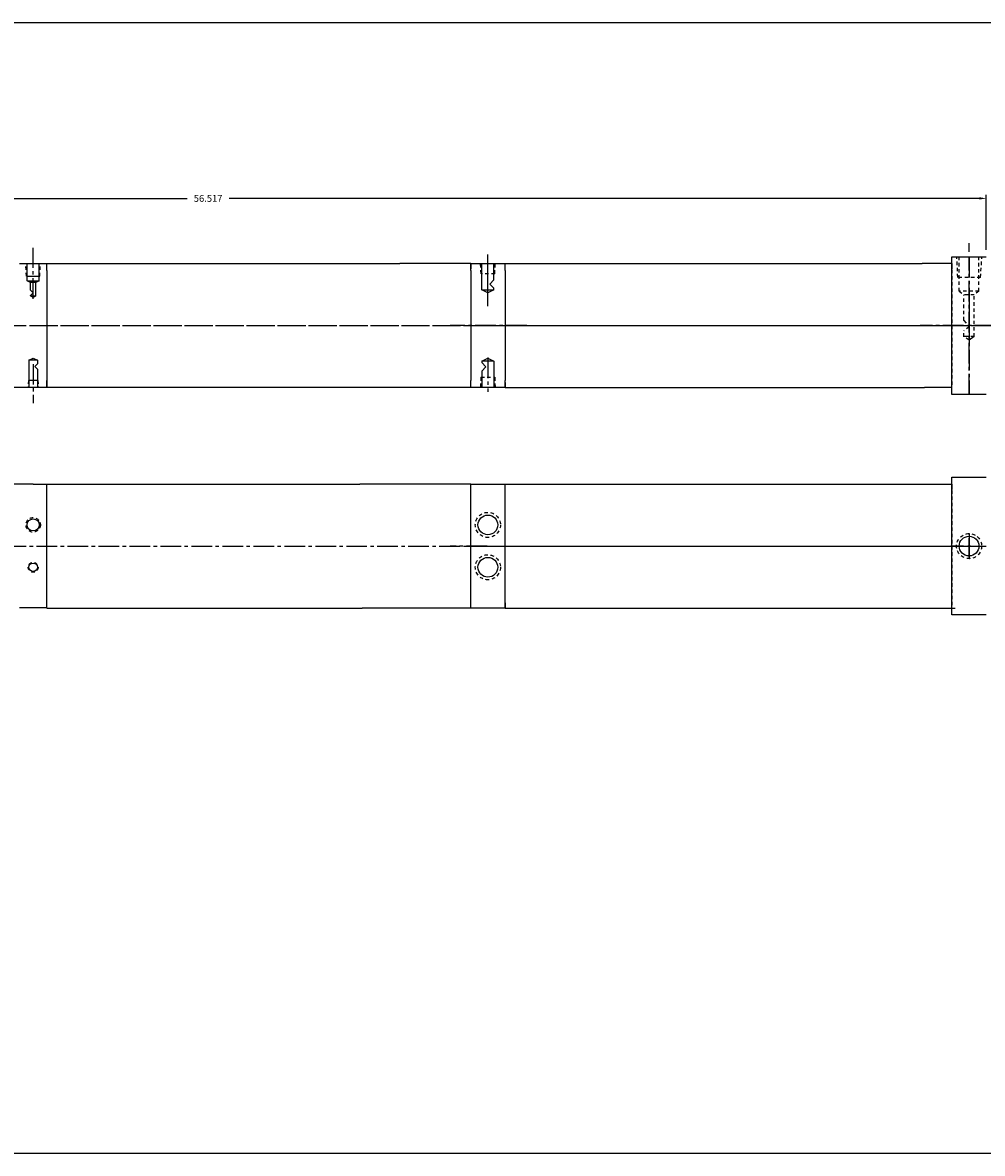
# Model space of a CAD drawing. Extents: x 5 to 318, y -2 to 81.
# Drawn here: x 52 to 87, y -2 to 39 of the extents above; entities that cross this region are included whole.
import ezdxf

# ---------------------------------------------------------------- set-up
doc = ezdxf.new("R2010")
doc.units = 0
doc.header["$MEASUREMENT"] = 0
doc.header["$PDMODE"] = 35
doc.linetypes.add('CENTER2', pattern=[1.125, 0.75, -0.125, 0.125, -0.125])
doc.linetypes.add('HIDDEN2', pattern=[0.1875, 0.125, -0.0625])
doc.layers.get('0').update_dxf_attribs({"linetype": 'CONTINUOUS'})
doc.layers.get('DEFPOINTS').update_dxf_attribs({"linetype": 'CONTINUOUS'})
for name, color, linetype in [('CENTER', 3, 'CENTER2'), ('HIDDEN', 7, 'HIDDEN2'), ('SOLID', 7, 'CONTINUOUS'), ('TEXT-DIM', 4, 'CONTINUOUS')]:
    doc.layers.add(name, color=color, linetype=linetype)
doc.styles.add('ROMANS', font='romans', dxfattribs={"height": 0.25})
doc.dimstyles.new('HALF', dxfattribs={"dimtxt": 0.25, "dimasz": 0.25, "dimexe": 0.125, "dimexo": 0.25, "dimgap": 0.18, "dimtad": 0, "dimtih": 1, "dimtoh": 1, "dimdec": 3, "dimzin": 4, "dimdsep": 46, "dimtxsty": 'ROMANS', "dimcen": 0.188, "dimclrd": 256, "dimclre": 256, "dimclrt": 256, "dimadec": 0, "dimazin": 0, "dimtfac": 0.748, "dimtdec": 3, "dimtofl": 0, "dimtmove": 2, "dimatfit": 3, "dimfxl": 0, "dimtolj": 1, "dimtzin": 4, "dimarcsym": 0})

# ---------------------------------------------------------------- blocks, each defined once
blk = doc.blocks.new('*D5')
at = {"layer": 'DEFPOINTS', "color": 0}
for p in [(87.211, 32.695), (30.694, 30.577), (87.211, 30.577)]:
    blk.add_point(p, dxfattribs=at)
at = {"layer": 'TEXT-DIM', "color": 4, "lineweight": -2}
for p, q in [((30.694, 30.827), (30.694, 32.82)), ((30.944, 32.695), (58.19, 32.695)), ((86.961, 32.695), (59.716, 32.695)), ((87.211, 30.827), (87.211, 32.82))]:
    blk.add_line(p, q, dxfattribs=at)
at = {"layer": 'TEXT-DIM', "color": 4}
for points in [[(30.944, 32.737), (30.944, 32.654), (30.694, 32.695)], [(86.961, 32.737), (86.961, 32.654), (87.211, 32.695)]]:
    blk.add_solid(points, dxfattribs=at)
at = {"layer": 'TEXT-DIM', "color": 4, "insert": (58.953, 32.695), "char_height": 0.25, "attachment_point": 5}
blk.add_mtext('\\A1;56.517', dxfattribs=at)

msp = doc.modelspace()

# ---------------------------------------------------------------- linework, layer by layer
for p, q in [((85.9614, 25.5753), (85.9614, 30.5753)), ((85.9614, 30.5753), (87.2114, 30.5753)), ((53.0985, 30.0763), (53.0985, 30.3263)), ((53.0985, 30.3263), (65.9086, 30.3263)), ((53.0985, 30.1383), (53.0985, 30.3263)), ((68.4929, 30.3263), (65.9086, 30.3263)), ((68.4929, 30.3263), (68.4929, 30.1383)), ((69.7379, 30.3253), (84.8813, 30.3253)), ((69.7379, 30.1373), (69.7379, 30.3253)), ((85.9614, 30.3253), (84.8813, 30.3253)), ((85.9614, 30.3253), (85.9614, 30.1373)), ((53.0985, 25.8283), (53.0985, 26.0783)), ((53.0985, 26.0143), (53.0985, 25.8273)), ((68.4929, 25.8263), (68.4929, 26.0143)), ((69.7379, 26.0133), (69.7379, 25.8253)), ((85.9614, 25.8253), (85.9614, 26.0133)), ((69.7379, 25.8273), (49.5957, 25.8273)), ((68.4929, 25.8263), (65.9902, 25.8263)), ((69.7379, 25.8253), (84.9628, 25.8253)), ((85.9614, 25.8253), (84.9628, 25.8253)), ((87.2114, 25.5753), (85.9614, 25.5753)), ((52.5985, 22.3189), (31.9445, 22.3182)), ((52.5985, 22.3179), (64.4597, 22.3171)), ((53.0985, 17.8198), (53.0985, 22.3178)), ((68.4929, 22.3171), (64.4597, 22.3171)), ((69.7379, 22.3162), (85.9614, 22.3162)), ((69.7379, 17.8181), (69.7379, 22.3162)), ((85.9614, 17.5662), (85.9614, 22.5662)), ((85.9614, 22.5662), (87.2114, 22.5662)), ((85.9614, 22.3162), (85.9614, 22.1282)), ((53.0985, 17.8178), (64.5413, 17.8171)), ((68.4929, 17.8171), (64.5413, 17.8171)), ((69.7379, 18.0042), (69.7379, 17.8162)), ((69.7379, 17.8162), (86.0814, 17.8162)), ((85.9614, 17.8162), (85.9614, 18.0042)), ((85.9614, 17.8162), (86.0814, 17.8162)), ((87.2114, 17.5662), (85.9614, 17.5662))]:
    msp.add_line(p, q)
at = {"layer": 'CENTER'}
for p, q in [((52.5985, 29.0518), (52.5985, 30.8992)), ((86.5864, 30.7552), (86.5864, 31.0693)), ((69.1119, 28.7788), (69.1119, 30.6963)), ((86.5864, 25.5753), (86.5864, 30.5753)), ((86.5864, 30.5753), (86.5864, 25.5753)), ((86.5864, 28.8118), (86.5864, 28.1159)), ((51.5967, 28.0753), (86.2089, 28.0753)), ((70.531, 28.0763), (67.7432, 28.0763)), ((84.3979, 28.0753), (87.6212, 28.0753)), ((86.385, 28.0753), (84.8101, 28.0753)), ((87.5464, 28.0753), (86.534, 28.0753)), ((86.6427, 28.0753), (86.5452, 28.0753)), ((86.5864, 28.1159), (86.5864, 28.0347)), ((86.5864, 28.0753), (86.5864, 27.3849)), ((86.5864, 25.5708), (86.5864, 27.7796)), ((52.5985, 26.6797), (52.5985, 25.2554)), ((86.5864, 19.6102), (86.5864, 20.5222)), ((86.5864, 20.5222), (86.5864, 19.6102)), ((86.5864, 20.5222), (86.5864, 20.1067)), ((51.5967, 20.0669), (87.2114, 20.0661)), ((69.0821, 20.0671), (67.7432, 20.0671)), ((68.2381, 20.0656), (69.8782, 20.0656)), ((86.385, 20.0662), (85.9286, 20.0662)), ((86.6427, 20.0662), (86.5452, 20.0662)), ((86.5864, 20.1067), (86.5864, 20.0256)), ((86.5864, 20.0662), (86.5864, 19.6102)), ((86.5864, 19.6102), (86.5864, 19.7705))]:
    msp.add_line(p, q, dxfattribs=at)
at = {"layer": 'CENTER', "color": 3}
for p, q in [((69.1119, 29.2375), (69.1119, 30.488)), ((52.4976, 28.0763), (69.0727, 28.0763)), ((69.137, 28.0753), (86.5412, 28.0753)), ((69.1119, 26.9202), (69.1119, 25.6697)), ((69.137, 20.0662), (86.5412, 20.0662))]:
    msp.add_line(p, q, dxfattribs=at)
at = {"layer": 'DEFPOINTS', "color": 0, "linetype": 'ByBlock'}
for p in [(53.0985, 30.3263), (53.0985, 30.3263), (53.0985, 30.3263), (68.4929, 30.3263), (69.7379, 30.3253), (69.7379, 30.3253), (69.7379, 30.3253), (85.9614, 30.3253), (85.9614, 30.3253), (85.9614, 30.3253), (85.9614, 25.8253), (85.9614, 25.5753), (85.9614, 22.3162), (85.9614, 22.3162), (85.9614, 22.3162), (85.9614, 17.8162), (85.9614, 17.5662)]:
    msp.add_point(p, dxfattribs=at)
at = {"layer": 'HIDDEN'}
for p, q in [((86.1778, 29.8258), (86.1403, 30.5753)), ((86.2274, 29.3258), (86.2274, 30.5753)), ((86.9454, 29.3258), (86.9454, 30.5753)), ((87.0037, 29.8258), (87.0528, 30.5753)), ((52.3561, 29.8709), (52.3335, 30.3263)), ((52.8409, 29.8709), (52.862, 30.3263)), ((85.9614, 30.3253), (85.9614, 25.8253)), ((87.0037, 29.8258), (86.1778, 29.8258)), ((86.9454, 29.3258), (86.2274, 29.3258)), ((86.2274, 29.3258), (86.3984, 29.1889)), ((86.7744, 29.192), (86.3984, 29.1889)), ((86.3984, 28.2633), (86.3984, 29.1889)), ((86.9454, 29.3258), (86.7744, 29.192)), ((86.7744, 27.6735), (86.7744, 29.192)), ((86.3984, 28.2633), (86.5864, 28.0347)), ((86.5864, 28.0347), (86.3984, 27.8873)), ((86.3984, 27.6735), (86.3984, 27.8873)), ((86.5872, 27.5443), (86.3984, 27.6735)), ((86.7744, 27.6735), (86.3984, 27.6735)), ((52.4275, 26.0851), (52.4192, 25.8283)), ((85.9614, 22.3162), (85.9614, 17.8162))]:
    msp.add_line(p, q, dxfattribs=at)
at = {"layer": 'HIDDEN', "color": 7}
for p, q in [((68.865, 29.9583), (68.8469, 30.3305)), ((69.3633, 29.9583), (69.381, 30.3305)), ((69.3633, 29.9583), (68.865, 29.9583)), ((68.8606, 26.1995), (68.8429, 25.8273)), ((68.8606, 26.1995), (69.3589, 26.1995)), ((69.3589, 26.1995), (69.377, 25.8273))]:
    msp.add_line(p, q, dxfattribs=at)
at = {"layer": 'HIDDEN', "linetype": 'Continuous'}
msp.add_line((86.7744, 27.6735), (86.5872, 27.5443), dxfattribs=at)
at = {"layer": 'HIDDEN', "linetype": 'HIDDEN2'}
msp.add_line((52.7744, 26.0851), (52.781, 25.8283), dxfattribs=at)
at = {"layer": 'HIDDEN'}
for centre, radius in [((52.5985, 20.8368), 0.264), ((69.1119, 20.8369), 0.456), ((86.5864, 20.0662), 0.456), ((69.1119, 19.2969), 0.456), ((52.5985, 19.2968), 0.1805)]:
    msp.add_circle(centre, radius, dxfattribs=at)
at = {"layer": 'SOLID'}
for p, q in [((44.9313, 39.079), (69.3769, 39.079)), ((69.3769, 39.079), (104.7372, 39.079)), ((52.0985, 30.3263), (53.0985, 30.3263)), ((52.3795, 29.7063), (52.3795, 30.3263)), ((52.8175, 29.7063), (52.8175, 30.3263)), ((53.0985, 30.0763), (53.0985, 26.0143)), ((68.4879, 30.0753), (68.4879, 30.3253)), ((68.4879, 30.3253), (69.7379, 30.3253)), ((68.4879, 30.0753), (68.4879, 26.0773)), ((68.8923, 29.3729), (68.8923, 30.3305)), ((69.3322, 29.7408), (69.3322, 30.3305)), ((69.7379, 30.0753), (69.7379, 30.3253)), ((69.7379, 30.0753), (69.7379, 26.0773)), ((52.3561, 29.8709), (52.8409, 29.8709)), ((52.3795, 29.7063), (52.8175, 29.7063)), ((52.5045, 29.6437), (52.3795, 29.7063)), ((52.6925, 29.6437), (52.5045, 29.6437)), ((52.5045, 29.3593), (52.5045, 29.6437)), ((52.8175, 29.7063), (52.6925, 29.6437)), ((52.6925, 29.1568), (52.6925, 29.6437)), ((69.3322, 29.7408), (69.1881, 29.5829)), ((69.1881, 29.5829), (69.3322, 29.4288)), ((52.5045, 29.3593), (52.5985, 29.2653)), ((52.5985, 29.2653), (52.5045, 29.1713)), ((52.5045, 29.1568), (52.5045, 29.1713)), ((68.8923, 29.3729), (69.3322, 29.3729)), ((69.1103, 29.2601), (68.8923, 29.3729)), ((69.3322, 29.3729), (69.1103, 29.2601)), ((69.3322, 29.3729), (69.3322, 29.4288)), ((52.5979, 29.1015), (52.5045, 29.1568)), ((52.5045, 29.1568), (52.6925, 29.1568)), ((52.6925, 29.1568), (52.5979, 29.1015)), ((52.4412, 26.8152), (52.5985, 26.8893)), ((52.4412, 26.8152), (52.4412, 26.6152)), ((52.7532, 26.8152), (52.4412, 26.8152)), ((52.5985, 26.8893), (52.7532, 26.8152)), ((52.7532, 26.8152), (52.7545, 26.6811)), ((68.8917, 26.7848), (69.1136, 26.8976)), ((69.3316, 26.7848), (68.8917, 26.7848)), ((68.8917, 26.7848), (68.8917, 26.7289)), ((69.0358, 26.5748), (68.8917, 26.7289)), ((69.1136, 26.8976), (69.3316, 26.7848)), ((69.3316, 26.7848), (69.3316, 25.8273)), ((52.4412, 26.6152), (52.4425, 25.8283)), ((52.7545, 26.6811), (52.6631, 26.5871)), ((52.7545, 26.4931), (52.6631, 26.5871)), ((52.7545, 26.4931), (52.7545, 26.2931)), ((52.7545, 26.2931), (52.7545, 25.8283)), ((68.8917, 26.4169), (69.0358, 26.5748)), ((68.8917, 26.4169), (68.8917, 25.8273)), ((52.7744, 26.0851), (52.4275, 26.0851)), ((68.4879, 25.8273), (68.4879, 26.0773)), ((69.7379, 25.8273), (69.7379, 26.0773)), ((68.4879, 17.8181), (68.4879, 22.3162)), ((68.4879, 22.3162), (69.7379, 22.3162)), ((53.0985, 17.8198), (52.0985, 17.8198)), ((69.738, 17.8181), (68.4879, 17.8181)), ((69.7379, 17.8181), (69.7379, 18.0681)), ((91.7372, -1.9893), (38.1115, -1.9893))]:
    msp.add_line(p, q, dxfattribs=at)
for centre, radius in [((52.5985, 20.8368), 0.219), ((69.1119, 20.8369), 0.359), ((86.5864, 20.0662), 0.359), ((52.5985, 19.2968), 0.156), ((69.1119, 19.2969), 0.359)]:
    msp.add_circle(centre, radius, dxfattribs=at)

# ---------------------------------------------------------------- dimensions: what is measured, and where the dimension line sits
at = {"layer": 'TEXT-DIM'}
dim = msp.add_linear_dim(base=(87.2114, 32.6954), p1=(30.6945, 30.5773), p2=(87.2114, 30.5773), dimstyle='HALF', override={"dimdec": 3, "dimtxsty": 'Standard', "dimclrd": 4, "dimclre": 4, "dimclrt": 4, "dimtdec": 3}, dxfattribs=at)
dim.commit()
dim.dimension.update_dxf_attribs({"geometry": '*D5', "text_midpoint": (58.953, 32.6954)})

doc.saveas('drawing.dxf')
